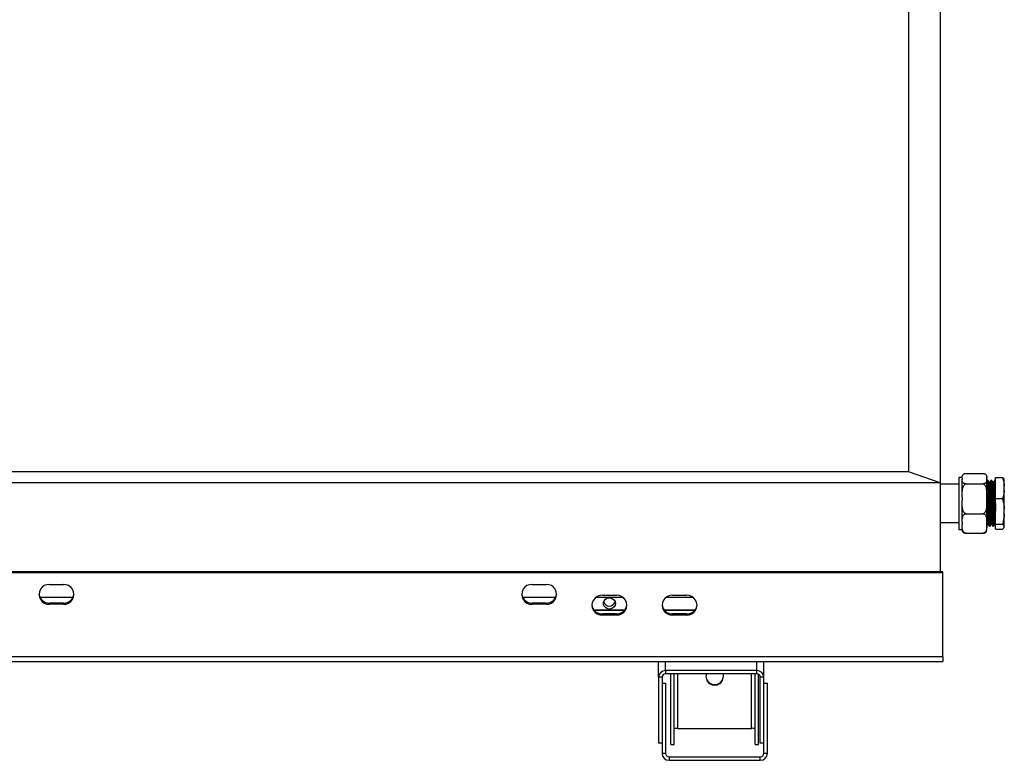
# Model space of a CAD drawing. Units: millimetres. Extents: x 2027 to 7473, y 652 to 5480.
# Drawn here: x 4685 to 5246, y 4636 to 5058 of the extents above; entities that cross this region are included whole.
import ezdxf

# ---------------------------------------------------------------- set-up
doc = ezdxf.new("R2010")
doc.units = ezdxf.units.MM
doc.header["$LTSCALE"] = 20

msp = doc.modelspace()

# ---------------------------------------------------------------- linework, layer by layer
at = {"color": 7, "linetype": 'Continuous', "lineweight": 25}
for p, q in [((5209.614, 5480.21), (5209.614, 4794.128)), ((5191.614, 5474.054), (5191.614, 4800.285)), ((5191.614, 4800.285), (4220.614, 4800.285)), ((5191.614, 4800.285), (4221.614, 4800.285)), ((5209.614, 4794.128), (5191.614, 4800.285)), ((5222.114, 4797.175), (5220.115, 4797.175)), ((5220.115, 4797.175), (5220.115, 4767.757)), ((5222.117, 4797.494), (5222.114, 4797.375)), ((5222.114, 4796.715), (5222.114, 4797.375)), ((5222.114, 4796.715), (5222.114, 4796.177)), ((5222.114, 4785.721), (5222.114, 4796.177)), ((5224.414, 4799.414), (5233.814, 4799.414)), ((5235.934, 4798.267), (5235.908, 4798.328)), ((5236.114, 4796.715), (5236.114, 4797.375)), ((5236.114, 4796.177), (5236.114, 4796.715)), ((5236.114, 4785.721), (5236.114, 4796.177)), ((5241.114, 4797.003), (5245.114, 4797.003)), ((5241.114, 4785.061), (5241.114, 4797.003)), ((5209.614, 4794.128), (4202.614, 4794.128)), ((5209.614, 4794.128), (5209.614, 4743.385)), ((5220.115, 4793.354), (5209.614, 4793.354)), ((5224.414, 4793.478), (5233.814, 4793.478)), ((5237.003, 4795.354), (5236.503, 4795.354)), ((5237.878, 4794.272), (5237.636, 4794.272)), ((5239.003, 4795.354), (5238.503, 4795.354)), ((5239.878, 4794.272), (5239.636, 4794.272)), ((5241.114, 4795.354), (5240.503, 4795.354)), ((5241.114, 4795.174), (5241.018, 4795.341)), ((5246.114, 4795.943), (5246.043, 4796.085)), ((5246.114, 4792.218), (5246.114, 4795.943)), ((5246.114, 4789.846), (5246.114, 4792.218)), ((5222.114, 4785.721), (5222.114, 4784.175)), ((5236.114, 4784.175), (5236.114, 4785.721)), ((5241.114, 4785.061), (5245.114, 4785.061)), ((5241.114, 4770.413), (5241.114, 4785.061)), ((5246.114, 4779.192), (5246.114, 4789.846)), ((5222.114, 4771.36), (5222.114, 4784.175)), ((5236.114, 4771.36), (5236.114, 4784.175)), ((5224.414, 4776.418), (5233.814, 4776.418)), ((5246.114, 4776.283), (5246.114, 4779.192)), ((5246.114, 4769.328), (5246.114, 4776.283)), ((5209.614, 4771.354), (5220.115, 4771.354)), ((5222.114, 4771.36), (5222.114, 4770.352)), ((5222.114, 4767.334), (5222.114, 4770.352)), ((5236.114, 4770.352), (5236.114, 4771.36)), ((5236.114, 4767.334), (5236.114, 4770.352)), ((5236.623, 4770.438), (5236.87, 4770.438)), ((5237.503, 4769.354), (5238.003, 4769.354)), ((5238.623, 4770.438), (5238.87, 4770.438)), ((5239.503, 4769.354), (5240.003, 4769.354)), ((5240.623, 4770.438), (5240.87, 4770.438)), ((5240.863, 4770.45), (5241.114, 4770.015)), ((5241.114, 4770.413), (5245.114, 4770.413)), ((5241.114, 4767.706), (5241.114, 4770.413)), ((5246.114, 4768.791), (5245.997, 4768.647)), ((5246.043, 4768.623), (5246.114, 4768.766)), ((5246.114, 4768.791), (5246.114, 4769.328)), ((5246.114, 4768.766), (5246.114, 4768.791)), ((5220.115, 4767.757), (5220.115, 4767.534)), ((5220.115, 4767.534), (5222.114, 4767.534)), ((5224.414, 4765.295), (5233.814, 4765.295)), ((5241.114, 4767.706), (5245.114, 4767.706)), ((5211.114, 4743.385), (4201.114, 4743.385)), ((5211.114, 4742.701), (4201.114, 4742.701)), ((5211.114, 4742.701), (5211.114, 4743.385)), ((5211.114, 4694.777), (5211.114, 4742.701)), ((4702.114, 4736.123), (4710.114, 4736.123)), ((4977.114, 4736.123), (4985.114, 4736.123)), ((5017.114, 4729.921), (5025.114, 4729.921)), ((5057.114, 4729.921), (5065.114, 4729.921)), ((4715.522, 4728.726), (4696.707, 4728.726)), ((4702.114, 4725.531), (4702.114, 4724.847)), ((4710.114, 4725.531), (4702.114, 4725.531)), ((4710.114, 4724.847), (4702.114, 4724.847)), ((4710.114, 4725.531), (4710.114, 4724.847)), ((4990.522, 4728.726), (4971.707, 4728.726)), ((4977.114, 4725.531), (4977.114, 4724.847)), ((4985.114, 4725.531), (4977.114, 4725.531)), ((4985.114, 4724.847), (4977.114, 4724.847)), ((4985.114, 4725.531), (4985.114, 4724.847)), ((5028.809, 4728.726), (5013.42, 4728.726)), ((5068.809, 4728.726), (5053.42, 4728.726)), ((5029.887, 4721.55), (5012.342, 4721.55)), ((5029.586, 4721.208), (5012.642, 4721.208)), ((5017.114, 4719.329), (5017.114, 4718.645)), ((5025.114, 4719.329), (5017.114, 4719.329)), ((5025.114, 4718.645), (5017.114, 4718.645)), ((5025.114, 4719.329), (5025.114, 4718.645)), ((5069.887, 4721.55), (5052.342, 4721.55)), ((5069.587, 4721.208), (5052.642, 4721.208)), ((5057.114, 4719.329), (5057.114, 4718.645)), ((5065.114, 4719.329), (5057.114, 4719.329)), ((5065.114, 4718.645), (5057.114, 4718.645)), ((5065.114, 4719.329), (5065.114, 4718.645)), ((5211.114, 4694.777), (4201.114, 4694.777)), ((4201.114, 4692.145), (5211.114, 4692.145)), ((5049.114, 4683.24), (5049.114, 4692.145)), ((5109.114, 4683.24), (5109.114, 4692.145)), ((5211.114, 4694.777), (5211.114, 4692.145)), ((5105.114, 4686.999), (5053.114, 4686.999)), ((5053.114, 4686.999), (5053.114, 4685.12)), ((5105.114, 4685.12), (5053.114, 4685.12)), ((5056.114, 4644.897), (5056.114, 4685.12)), ((5058.114, 4644.897), (5058.114, 4685.12)), ((5104.114, 4644.897), (5104.114, 4685.12)), ((5105.114, 4685.12), (5105.114, 4686.999)), ((5106.114, 4644.897), (5106.114, 4684.868)), ((5051.114, 4683.24), (5049.114, 4683.24)), ((5049.114, 4683.24), (5049.114, 4645.652)), ((5051.114, 4683.24), (5051.114, 4662.233)), ((5051.114, 4679.878), (5053.114, 4679.878)), ((5053.114, 4679.878), (5053.114, 4639.878)), ((5109.114, 4683.24), (5107.114, 4683.24)), ((5107.114, 4645.652), (5107.114, 4683.24)), ((5109.114, 4662.233), (5109.114, 4683.24)), ((5109.114, 4679.878), (5111.114, 4679.878)), ((5111.114, 4639.878), (5111.114, 4679.878)), ((5051.114, 4662.233), (5051.114, 4639.878)), ((5109.114, 4639.878), (5109.114, 4662.233)), ((5060.114, 4654.1), (5102.114, 4654.1)), ((5051.114, 4645.652), (5049.114, 4645.652)), ((5056.114, 4644.897), (5058.114, 4644.897)), ((5104.114, 4644.897), (5106.114, 4644.897)), ((5109.114, 4645.652), (5107.114, 4645.652)), ((5051.114, 4639.878), (5053.114, 4639.878)), ((5109.114, 4639.878), (5111.114, 4639.878)), ((5055.114, 4637.878), (5055.114, 4635.878)), ((5055.114, 4637.878), (5107.114, 4637.878)), ((5055.114, 4635.878), (5107.114, 4635.878)), ((5107.114, 4635.878), (5107.114, 4637.878))]:
    msp.add_line(p, q, dxfattribs=at)
at = {"color": 8, "linetype": 'Continuous', "lineweight": 25}
for p, q in [((5053.114, 4686.999), (5053.114, 4692.145)), ((5105.114, 4686.999), (5105.114, 4692.145)), ((5060.114, 4654.1), (5060.114, 4685.12)), ((5102.114, 4654.1), (5102.114, 4685.12))]:
    msp.add_line(p, q, dxfattribs=at)
at = {"color": 7, "linetype": 'Continuous', "lineweight": 25, "flags": 128}
for points in [[(5222.327, 4798.34), (5222.278, 4798.226), (5222.278, 4798.226)], [(5236.114, 4797.375), (5236.111, 4797.498), (5236.11, 4797.525)], [(5024.514, 4725.309), (5024.33, 4724.272), (5023.797, 4723.347), (5022.974, 4722.634), (5021.949, 4722.212), (5020.834, 4722.125), (5019.749, 4722.383), (5018.812, 4722.958), (5018.124, 4723.788), (5017.761, 4724.783), (5017.761, 4725.835), (5018.124, 4726.83), (5018.812, 4727.66), (5019.749, 4728.235), (5020.834, 4728.493), (5021.949, 4728.406), (5022.974, 4727.984), (5023.797, 4727.271), (5024.33, 4726.346), (5024.514, 4725.309)]]:
    msp.add_lwpolyline(points, dxfattribs=at)
at = {"color": 7, "linetype": 'Continuous', "lineweight": 25}
for centre, radius, start, end in [((5224.414, 4767.334), 2.3, 180, 204.89591), ((5233.814, 4767.334), 2.3, 335.50627, 360), ((4701.832, 4730.485), 5.645, 87.13236, 272.86764), ((4710.397, 4730.485), 5.645, 267.13236, 92.86764), ((4976.832, 4730.485), 5.645, 87.13274, 272.86726), ((4985.397, 4730.485), 5.645, 267.13236, 92.86764), ((4701.946, 4731.374), 5.846, 185.37364, 271.65242), ((4710.283, 4731.374), 5.846, 268.34758, 354.62636), ((4976.946, 4731.375), 5.846, 185.37616, 271.64989), ((4985.283, 4731.374), 5.846, 268.34758, 354.62636), ((5016.832, 4724.283), 5.645, 87.13236, 272.86764), ((5025.397, 4724.283), 5.645, 267.13236, 92.86764), ((5056.832, 4724.283), 5.645, 87.13236, 272.86764), ((5065.397, 4724.283), 5.645, 267.13274, 92.86726), ((5016.946, 4725.172), 5.846, 185.37364, 271.65242), ((5021.114, 4727.241), 3.449, 198.20224, 341.79776), ((5025.283, 4725.172), 5.846, 268.34758, 354.62636), ((5056.946, 4725.172), 5.846, 185.37364, 271.65242), ((5065.283, 4725.173), 5.846, 268.34965, 354.62429), ((5052.997, 4683.116), 3.885, 88.27369, 178.16383), ((5053.056, 4683.178), 1.943, 88.27197, 178.16385), ((5081.114, 4683.67), 4.986, 163.09231, 16.90769), ((5105.231, 4683.116), 3.885, 1.8379, 91.72458), ((5105.173, 4683.178), 1.943, 1.83608, 91.72469), ((5081.114, 4684.054), 5.002, 182.7097, 357.2903), ((5059.629, 4650.96), 3.177, 81.21885, 118.48423), ((5102.599, 4650.959), 3.178, 61.52105, 98.77701), ((5055.114, 4639.878), 4, 180, 270), ((5055.114, 4639.878), 2, 180, 270), ((5107.114, 4639.878), 2, 270, 360), ((5107.114, 4639.878), 4, 270, 360)]:
    msp.add_arc(centre, radius, start, end, dxfattribs=at)
for points, knots in [([(5224.414, 4793.478), (5224.278, 4793.483), (5224.005, 4793.493), (5223.563, 4793.579), (5223.041, 4793.77), (5222.548, 4794.138), (5222.25, 4794.645), (5222.109, 4795.344), (5222.112, 4795.857), (5222.114, 4796.177)], [0, 0, 0, 0, 0.0464722, 0.0927626, 0.1696907, 0.3032417, 0.4898959, 0.681471, 1, 1, 1, 1]), ([(5222.114, 4796.715), (5222.113, 4796.986), (5222.112, 4797.468), (5222.221, 4798.186), (5222.507, 4798.72), (5223.018, 4799.094), (5223.433, 4799.276), (5223.893, 4799.382), (5224.212, 4799.412), (5224.381, 4799.414), (5224.414, 4799.414)], [0, 0, 0, 0, 0.2700996, 0.479649, 0.716234, 0.8026046, 0.8895126, 0.9422138, 0.9887665, 1, 1, 1, 1]), ([(5233.814, 4799.414), (5233.951, 4799.409), (5234.224, 4799.399), (5234.666, 4799.312), (5235.188, 4799.122), (5235.682, 4798.751), (5235.987, 4798.245), (5236.116, 4797.545), (5236.115, 4797.035), (5236.114, 4796.715)], [0, 0, 0, 0, 0.046495, 0.0927813, 0.1696839, 0.3032239, 0.4918559, 0.6814979, 1, 1, 1, 1]), ([(5236.114, 4796.177), (5236.115, 4795.905), (5236.117, 4795.423), (5236.008, 4794.705), (5235.722, 4794.172), (5235.211, 4793.797), (5234.796, 4793.615), (5234.336, 4793.51), (5234.017, 4793.479), (5233.847, 4793.478), (5233.814, 4793.478)], [0, 0, 0, 0, 0.2700935, 0.4796368, 0.7162169, 0.8025861, 0.889492, 0.9422151, 0.9887667, 1, 1, 1, 1]), ([(5245.114, 4797.003), (5245.36, 4796.195), (5245.841, 4794.618), (5246.025, 4793.005), (5246.114, 4792.218)], [0, 0, 0, 0, 0.5121205, 1, 1, 1, 1]), ([(5245.997, 4796.062), (5245.848, 4796.305), (5245.653, 4796.622), (5245.216, 4796.931), (5245.114, 4797.003)], [0, 0, 0, 0, 0.76725698, 1, 1, 1, 1]), ([(5222.114, 4785.721), (5222.107, 4786.991), (5222.094, 4789.021), (5222.466, 4791.425), (5223.053, 4792.648), (5223.562, 4793.181), (5223.989, 4793.434), (5224.282, 4793.464), (5224.414, 4793.478)], [0, 0, 0, 0, 0.4400855, 0.7031475, 0.835132, 0.9001259, 0.9551539, 1, 1, 1, 1]), ([(5233.814, 4793.478), (5233.91, 4793.47), (5234.137, 4793.454), (5234.534, 4793.278), (5235.035, 4792.838), (5235.636, 4791.786), (5236.004, 4790.075), (5236.127, 4787.938), (5236.118, 4786.46), (5236.114, 4785.721)], [0, 0, 0, 0, 0.0326513, 0.0770883, 0.1455085, 0.2583942, 0.4883054, 0.7438959, 1, 1, 1, 1]), ([(5236.489, 4795.342), (5236.385, 4795.162), (5236.192, 4794.828), (5235.999, 4794.494), (5235.911, 4794.341)], [0, 0, 0, 0, 0.5413157, 1, 1, 1, 1]), ([(5236.503, 4795.246), (5236.522, 4795.249), (5236.571, 4795.257), (5236.644, 4794.194), (5236.732, 4792.28), (5236.817, 4789.603), (5236.903, 4786.413), (5236.991, 4782.929), (5237.074, 4779.397), (5237.163, 4776.092), (5237.246, 4773.225), (5237.334, 4771.044), (5237.418, 4769.618), (5237.475, 4769.448), (5237.503, 4769.363)], [0, 0, 0, 0, 0.0567529, 0.1420921, 0.2284609, 0.3142081, 0.4001007, 0.4863926, 0.5717839, 0.6582918, 0.7436213, 0.8300068, 0.9157198, 1, 1, 1, 1]), ([(5237.644, 4794.258), (5237.539, 4794.438), (5237.331, 4794.799), (5237.122, 4795.161), (5237.018, 4795.341)], [0, 0, 0, 0, 0.4999818, 1, 1, 1, 1]), ([(5237.018, 4795.221), (5237.032, 4795.219), (5237.076, 4795.213), (5237.144, 4794.186), (5237.232, 4792.282), (5237.317, 4789.603), (5237.403, 4786.413), (5237.491, 4782.929), (5237.574, 4779.397), (5237.663, 4776.092), (5237.746, 4773.225), (5237.834, 4771.044), (5237.918, 4769.618), (5237.975, 4769.448), (5238.003, 4769.363)], [0, 0, 0, 0, 0.0429402, 0.1295291, 0.2171627, 0.3041656, 0.391316, 0.4788715, 0.5655134, 0.6532879, 0.739867, 0.8275175, 0.9144856, 1, 1, 1, 1]), ([(5237.644, 4794.148), (5237.658, 4794.146), (5237.701, 4794.139), (5237.769, 4793.2), (5237.857, 4791.455), (5237.942, 4788.999), (5238.028, 4786.075), (5238.116, 4782.881), (5238.199, 4779.644), (5238.288, 4776.612), (5238.371, 4773.991), (5238.459, 4771.964), (5238.543, 4770.752), (5238.604, 4770.339), (5238.631, 4770.442), (5238.632, 4770.444)], [0, 0, 0, 0, 0.0417376, 0.1280984, 0.2155015, 0.3022753, 0.3891966, 0.4765218, 0.5629356, 0.6504795, 0.7368307, 0.8242507, 0.9109897, 0.9979466, 1, 1, 1, 1]), ([(5238.489, 4795.342), (5238.385, 4795.162), (5238.176, 4794.8), (5237.967, 4794.439), (5237.863, 4794.259)], [0, 0, 0, 0, 0.4999674, 1, 1, 1, 1]), ([(5237.878, 4794.172), (5237.898, 4794.175), (5237.946, 4794.182), (5238.019, 4793.208), (5238.107, 4791.453), (5238.192, 4789), (5238.278, 4786.075), (5238.366, 4782.881), (5238.449, 4779.644), (5238.538, 4776.614), (5238.621, 4773.984), (5238.709, 4771.991), (5238.788, 4770.736), (5238.84, 4770.583), (5238.864, 4770.515)], [0, 0, 0, 0, 0.057393, 0.1440003, 0.2316528, 0.3186742, 0.4058435, 0.4934178, 0.5800783, 0.6678717, 0.7544693, 0.8421388, 0.9291255, 1, 1, 1, 1]), ([(5238.503, 4795.246), (5238.522, 4795.249), (5238.571, 4795.257), (5238.644, 4794.194), (5238.732, 4792.28), (5238.818, 4789.603), (5238.903, 4786.413), (5238.991, 4782.929), (5239.074, 4779.397), (5239.163, 4776.092), (5239.246, 4773.225), (5239.334, 4771.044), (5239.418, 4769.618), (5239.475, 4769.448), (5239.503, 4769.363)], [0, 0, 0, 0, 0.056753, 0.1420921, 0.2284609, 0.3142082, 0.4001007, 0.4863925, 0.571784, 0.6582918, 0.7436214, 0.8300069, 0.9157197, 1, 1, 1, 1]), ([(5239.644, 4794.258), (5239.54, 4794.438), (5239.331, 4794.8), (5239.122, 4795.161), (5239.018, 4795.341)], [0, 0, 0, 0, 0.4999341, 1, 1, 1, 1]), ([(5239.018, 4795.221), (5239.032, 4795.219), (5239.076, 4795.213), (5239.144, 4794.186), (5239.233, 4792.282), (5239.317, 4789.603), (5239.403, 4786.413), (5239.491, 4782.929), (5239.574, 4779.397), (5239.663, 4776.092), (5239.746, 4773.225), (5239.834, 4771.044), (5239.918, 4769.618), (5239.975, 4769.448), (5240.003, 4769.363)], [0, 0, 0, 0, 0.0429402, 0.1295291, 0.2171627, 0.3041656, 0.391316, 0.4788715, 0.5655133, 0.6532879, 0.739867, 0.8275175, 0.9144856, 1, 1, 1, 1]), ([(5239.644, 4794.148), (5239.658, 4794.146), (5239.701, 4794.139), (5239.769, 4793.2), (5239.857, 4791.455), (5239.942, 4788.999), (5240.028, 4786.075), (5240.116, 4782.881), (5240.199, 4779.644), (5240.288, 4776.612), (5240.371, 4773.991), (5240.459, 4771.964), (5240.544, 4770.752), (5240.6, 4770.339), (5240.631, 4770.442), (5240.632, 4770.444)], [0, 0, 0, 0, 0.0417375, 0.1280984, 0.2155015, 0.3022753, 0.3891966, 0.4765218, 0.5629356, 0.6504793, 0.7368305, 0.8242505, 0.9109897, 0.9979464, 1, 1, 1, 1]), ([(5240.489, 4795.342), (5240.385, 4795.162), (5240.176, 4794.801), (5239.967, 4794.439), (5239.863, 4794.259)], [0, 0, 0, 0, 0.5000627, 1, 1, 1, 1]), ([(5239.878, 4794.172), (5239.898, 4794.175), (5239.946, 4794.182), (5240.019, 4793.208), (5240.108, 4791.453), (5240.192, 4789), (5240.278, 4786.075), (5240.366, 4782.881), (5240.449, 4779.644), (5240.538, 4776.614), (5240.621, 4773.984), (5240.709, 4771.991), (5240.789, 4770.736), (5240.84, 4770.583), (5240.864, 4770.515)], [0, 0, 0, 0, 0.0573932, 0.1440005, 0.231653, 0.3186744, 0.4058437, 0.493418, 0.5800783, 0.6678719, 0.7544695, 0.8421389, 0.9291257, 1, 1, 1, 1]), ([(5240.503, 4795.246), (5240.522, 4795.249), (5240.571, 4795.257), (5240.644, 4794.195), (5240.732, 4792.28), (5240.817, 4789.604), (5240.903, 4786.412), (5240.991, 4782.933), (5241.059, 4780.032), (5241.101, 4778.418), (5241.114, 4777.908)], [0, 0, 0, 0, 0.0928527, 0.2324752, 0.3737823, 0.5140722, 0.6546001, 0.7957812, 0.9354892, 1, 1, 1, 1]), ([(5236.286, 4785.761), (5236.312, 4784.801), (5236.368, 4782.801), (5236.449, 4779.64), (5236.538, 4776.615), (5236.62, 4773.983), (5236.709, 4771.991), (5236.788, 4770.736), (5236.84, 4770.583), (5236.864, 4770.515)], [0, 0, 0, 0, 0.13644562, 0.28417292, 0.43383186, 0.58145172, 0.7308993, 0.87918251, 1, 1, 1, 1]), ([(5246.114, 4789.846), (5245.938, 4788.561), (5245.716, 4786.949), (5245.215, 4785.379), (5245.114, 4785.061)], [0, 0, 0, 0, 0.7980757, 1, 1, 1, 1]), ([(5245.114, 4785.061), (5245.421, 4783.794), (5245.891, 4781.856), (5246.057, 4779.877), (5246.114, 4779.192)], [0, 0, 0, 0, 0.65382148, 1, 1, 1, 1]), ([(5224.414, 4776.418), (5224.29, 4776.43), (5224.032, 4776.455), (5223.605, 4776.678), (5223.092, 4777.188), (5222.607, 4778.158), (5222.297, 4779.477), (5222.104, 4781.529), (5222.11, 4783.101), (5222.114, 4784.175)], [0, 0, 0, 0, 0.0423969, 0.0874869, 0.1614123, 0.2876207, 0.4557592, 0.6284659, 1, 1, 1, 1]), ([(5236.114, 4784.175), (5236.122, 4782.923), (5236.134, 4780.912), (5235.793, 4778.638), (5235.283, 4777.458), (5234.876, 4776.893), (5234.397, 4776.535), (5234.041, 4776.423), (5233.845, 4776.419), (5233.814, 4776.418)], [0, 0, 0, 0, 0.4340735, 0.6970168, 0.7866498, 0.8767826, 0.9329423, 0.9896066, 1, 1, 1, 1]), ([(5222.114, 4771.36), (5222.113, 4771.869), (5222.112, 4772.772), (5222.221, 4774.118), (5222.507, 4775.117), (5223.018, 4775.819), (5223.433, 4776.16), (5223.893, 4776.357), (5224.212, 4776.414), (5224.381, 4776.417), (5224.414, 4776.418)], [0, 0, 0, 0, 0.2700994, 0.4796488, 0.7162338, 0.8026047, 0.8895124, 0.9422138, 0.9887665, 1, 1, 1, 1]), ([(5233.814, 4776.418), (5233.951, 4776.409), (5234.224, 4776.39), (5234.666, 4776.228), (5235.188, 4775.87), (5235.682, 4775.176), (5235.987, 4774.228), (5236.116, 4772.917), (5236.115, 4771.96), (5236.114, 4771.36)], [0, 0, 0, 0, 0.046495, 0.0927814, 0.1696839, 0.3032239, 0.4918558, 0.6814979, 1, 1, 1, 1]), ([(5236.254, 4777.807), (5236.265, 4777.422), (5236.305, 4776.029), (5236.371, 4774.004), (5236.459, 4771.96), (5236.545, 4770.753), (5236.6, 4770.339), (5236.631, 4770.442), (5236.632, 4770.444)], [0, 0, 0, 0, 0.0861716, 0.3119384, 0.5404997, 0.767281, 0.9946309, 1, 1, 1, 1]), ([(5246.114, 4776.283), (5245.886, 4774.4), (5245.646, 4772.426), (5245.138, 4770.502), (5245.114, 4770.413)], [0, 0, 0, 0, 0.9536636, 1, 1, 1, 1]), ([(5224.414, 4765.295), (5224.278, 4765.304), (5224.005, 4765.323), (5223.563, 4765.485), (5223.041, 4765.842), (5222.547, 4766.537), (5222.241, 4767.485), (5222.113, 4768.796), (5222.114, 4769.753), (5222.114, 4770.352)], [0, 0, 0, 0, 0.0464687, 0.0927557, 0.1696779, 0.3032189, 0.4918526, 0.6814946, 1, 1, 1, 1]), ([(5236.114, 4770.352), (5236.115, 4769.844), (5236.117, 4768.94), (5236.008, 4767.595), (5235.722, 4766.595), (5235.211, 4765.894), (5234.796, 4765.553), (5234.336, 4765.356), (5234.017, 4765.298), (5233.847, 4765.295), (5233.814, 4765.295)], [0, 0, 0, 0, 0.2700939, 0.4796369, 0.7162169, 0.802586, 0.8894922, 0.9422151, 0.9887667, 1, 1, 1, 1]), ([(5236.114, 4769.542), (5236.183, 4769.66), (5236.355, 4769.959), (5236.528, 4770.257), (5236.632, 4770.438)], [0, 0, 0, 0, 0.3957504, 1, 1, 1, 1]), ([(5236.863, 4770.45), (5236.968, 4770.269), (5237.176, 4769.908), (5237.385, 4769.547), (5237.489, 4769.367)], [0, 0, 0, 0, 0.5000407, 1, 1, 1, 1]), ([(5238.006, 4769.355), (5238.111, 4769.535), (5238.319, 4769.896), (5238.528, 4770.257), (5238.632, 4770.438)], [0, 0, 0, 0, 0.5000056, 1, 1, 1, 1]), ([(5238.863, 4770.45), (5238.968, 4770.269), (5239.176, 4769.908), (5239.385, 4769.547), (5239.489, 4769.367)], [0, 0, 0, 0, 0.49994529, 1, 1, 1, 1]), ([(5240.007, 4769.355), (5240.111, 4769.535), (5240.319, 4769.896), (5240.528, 4770.257), (5240.632, 4770.438)], [0, 0, 0, 0, 0.5000056, 1, 1, 1, 1]), ([(5245.114, 4770.413), (5245.36, 4770.23), (5245.841, 4769.872), (5246.025, 4769.507), (5246.114, 4769.328)], [0, 0, 0, 0, 0.5121209, 1, 1, 1, 1]), ([(5245.776, 4768.375), (5245.679, 4768.223), (5245.534, 4767.998), (5245.218, 4767.778), (5245.114, 4767.706)], [0, 0, 0, 0, 0.6734476, 1, 1, 1, 1]), ([(5222.361, 4766.387), (5222.444, 4766.206), (5222.566, 4765.938), (5223.02, 4765.615), (5223.433, 4765.432), (5223.893, 4765.327), (5224.212, 4765.297), (5224.381, 4765.295), (5224.414, 4765.295)], [0, 0, 0, 0, 0.38993589, 0.57562338, 0.76246471, 0.8757666, 0.97584919, 1, 1, 1, 1]), ([(5233.814, 4765.295), (5233.951, 4765.3), (5234.224, 4765.31), (5234.666, 4765.396), (5235.186, 4765.587), (5235.661, 4765.932), (5235.811, 4766.226), (5235.894, 4766.387)], [0, 0, 0, 0, 0.0998581, 0.1992678, 0.3644327, 0.6512377, 1, 1, 1, 1])]:
    msp.add_open_spline(points, degree=3, knots=knots, dxfattribs=at)

doc.saveas('drawing.dxf')
